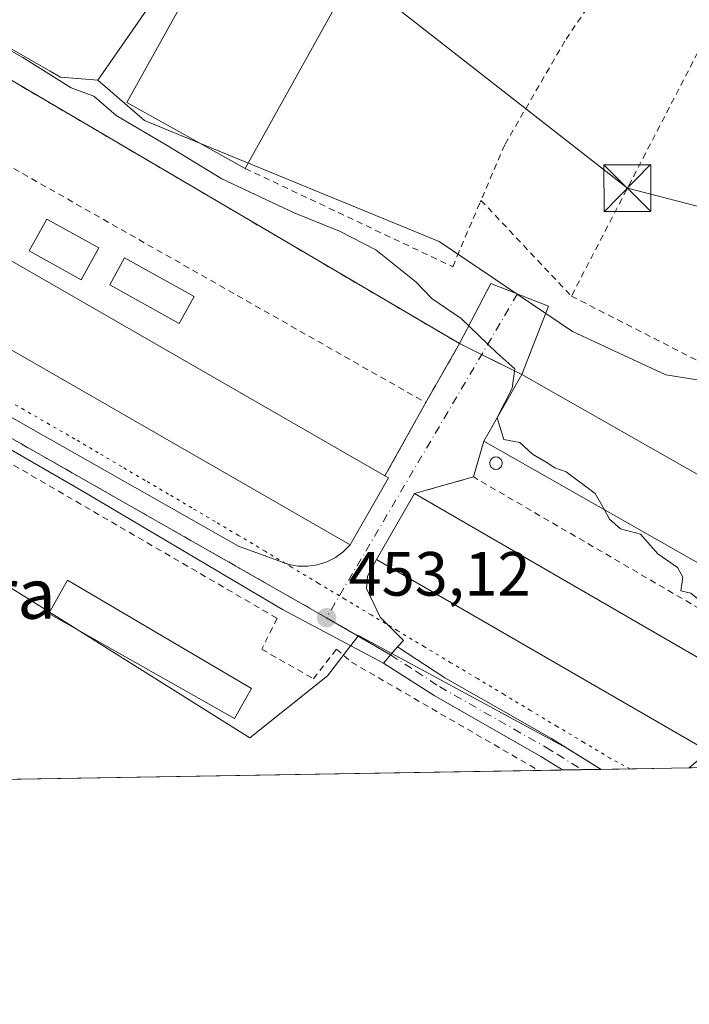
# Model space of a CAD drawing. Units: metres. Extents: x 614041 to 617484, y 4743249 to 4745627.
# Drawn here: x 616224 to 616331, y 4743257 to 4743414 of the extents above; entities that cross this region are included whole.
import ezdxf
from ezdxf.enums import TextEntityAlignment as Align

# ---------------------------------------------------------------- set-up
doc = ezdxf.new("R2010")
doc.units = ezdxf.units.M
doc.header["$MEASUREMENT"] = 0
for name, pattern in [('DGN Style 2', [1.6480167562047852, 0.988810053722871, -0.6592067024819142]), ('DGN Style 4', [2.6384748266838614, 1.318413404963828, -0.6592067024819142, 0.001648016756204785, -0.6592067024819142]), ('DGN Style 5', [1.1536117293433497, 0.4944050268614355, -0.6592067024819142])]:
    doc.linetypes.add(name, pattern=pattern)
for name, color, linetype, lineweight in [('Agrupación de edificios CxS', 7, 'Continuous', 0), ('Alambrada', 7, 'DGN Style 2', 0), ('Camino Cxs', 7, 'Continuous', 0), ('Camino eje', 30, 'DGN Style 4', 13), ('Comarca CxS', 21, 'Continuous', 0), ('Comunidad Autónoma CxS', 142, 'Continuous', 0), ('Cultivos herbáceos CxS', 92, 'Continuous', 0), ('Curva de nivel normal', 30, 'Continuous', 0), ('Edificación Cxs', 1, 'Continuous', 13), ('Edificación industrial Cxs', 135, 'Continuous', 13), ('Edificación ligera Cxs', 1, 'Continuous', 0), ('Huerta CxS', 92, 'Continuous', 0), ('Instalación deportiva CxS', 7, 'Continuous', 0), ('Municipio CxS', 4, 'Continuous', 0), ('Núcleo urbano CxS', 7, 'Continuous', 0), ('Pastizal CxS', 92, 'Continuous', 0), ('Provincia CxS', 1, 'Continuous', 0), ('Punto de cota en terreno', 7, 'Continuous', 0), ('Rótulo de punto de cota en terreno', 7, 'Continuous', 0), ('Silo Cxs', 1, 'Continuous', 0), ('Tendido', 6, 'Continuous', 0), ('Texto cartográfico', 7, 'Continuous', 0), ('Torre de tendido puntual', 7, 'Continuous', 0), ('Vía pecuaria eje', 92, 'DGN Style 5', 0), ('Vía urbana Cxs', 4, 'Continuous', 0), ('Vía urbana eje', 4, 'DGN Style 4', 0)]:
    doc.layers.add(name, color=color, linetype=linetype, lineweight=lineweight)
doc.styles.add('Style-Arial', font='txt')

# ---------------------------------------------------------------- blocks, each defined once
blk = doc.blocks.new('*U10')
at = {"layer": 'Huerta CxS', "color": 92, "linetype": 'Continuous', "lineweight": 0}
blk.add_polyline3d([(616381.2012999998, 4743295.4528, 457.1114999999991), (616331.1919, 4743294.611600001, 454.5037000000011), (616335.6201, 4743298.420100001, 454.6916000000056)], dxfattribs=at)
blk.add_polyline3d([(616227.5166999997, 4743320.281500001, 451.0981999999931), (616254.6637000004, 4743303.263699999, 451.4661999999954), (616260.8126999997, 4743299.4089, 451.5296999999992), (616273.2402999997, 4743309.3499, 452.4242999999988), (616276.7599, 4743313.9257, 452.7407999999996), (616278.1410999997, 4743315.721000001, 452.8840000000055), (616278.2087000003, 4743315.808900001, 452.8935000000056), (616283.5285, 4743312.936600001, 453.0623999999953), (616311.591, 4743297.7851, 453.5337), (616317.0733000003, 4743294.374100001, 453.6453000000038), (616200.8778999997, 4743292.419700001, 449.7437000000064), (616186.3071, 4743301.2663, 449.1459000000032), (616173.9203000005, 4743305.915899999, 448.9749000000011), (616166.0009000005, 4743303.1209, 448.4992999999959), (616163.8586999997, 4743302.364900001, 448.9777000000031), (616161.9155000001, 4743303.880700001, 449.0611999999965), (616166.3879000006, 4743310.3443, 448.6722000000009), (616177.8198999995, 4743328.2357, 449.9614000000002), (616185.7703, 4743346.6229, 450.6199000000051), (616219.9123000001, 4743325.0799, 450.9109000000026)], close=True, dxfattribs=at)
blk = doc.blocks.new('5PATER')
at = {"layer": 'Pastizal CxS', "linetype": 'Continuous', "lineweight": 0}
h = blk.add_hatch(color=51, dxfattribs=at)
edge = h.paths.add_edge_path()
edge.add_ellipse((0, 0), major_axis=(-0.1095731443231308, -0.1110710700762829), ratio=0.9994222409660322, start_angle=0, end_angle=360)
blk = doc.blocks.new('*U27')
at = {"layer": 'Vía urbana Cxs', "color": 4, "linetype": 'Continuous', "lineweight": 0}
blk.add_polyline3d([(616189.5623000005, 4743369.4976, 453.0722999999998), (616258.9890999999, 4743330.127499999, 453.3611999999994), (616267.0323999999, 4743327.164100001, 453.4425999999949), (616268.5640000004, 4743326.9144, 453.4095999999991), (616270.1158999996, 4743326.9089, 453.3441000000021), (616271.6492999997, 4743327.147800001, 453.2969000000012), (616273.1259000005, 4743327.625, 453.3421999999992), (616274.5091000004, 4743328.328700001, 453.5581999999995), (616275.7642000001, 4743329.2413, 453.7859000000026), (616276.8601000002, 4743330.340100001, 454.0127000000066), (616283.0301000001, 4743341.0601, 455.5970999999991), (616282.4401000004, 4743341.4001, 455.8478000000032), (616288.9801000003, 4743353.130100001, 455.0405000000028), (616291.9665999999, 4743358.3662, 454.5917999999947), (616294.3701, 4743362.5801, 455.0898000000016), (616299.4175000006, 4743372.2281, 458.1138999999966), (616308.625, 4743368.5768, 457.4449000000022), (616304.3501000004, 4743357.630100001, 456.0862000000052), (616298.2901, 4743346.970100001, 456.6024999999936), (616296.6201, 4743341.220100001, 455.1386000000057), (616287.2001, 4743338.5701, 455.2268999999943), (616281.1001000004, 4743328.0101, 455.215200000006), (616279.6293000003, 4743325.317399999, 454.0166000000027), (616279.4704999998, 4743323.333000001, 453.5835999999982), (616281.6930000001, 4743318.7292, 453.3228999999993), (616285.4237000003, 4743314.998600001, 453.3467999999993), (616284.4600999998, 4743314.020099999, 453.3120999999956), (616282.1901000004, 4743311.380100001, 453.2988000000041), (616266.0560999997, 4743319.999199999, 454.7311999999947), (616233.8298000004, 4743339.0493, 453.5289000000049), (616190.0147000002, 4743364.369899999, 452.3757000000041)], dxfattribs=at)
blk = doc.blocks.new('5TTEND')
at = {"layer": 'Instalación deportiva CxS', "color": 7, "linetype": 'Continuous', "lineweight": 0}
for p, q in [((-0.375, 0.3754), (0.375, -0.3746)), ((0.3720000000000001, 0.3784000000000001), (-0.3720000000000001, -0.3776))]:
    blk.add_line(p, q, dxfattribs=at)
at = {"layer": 'Instalación deportiva CxS', "color": 7, "linetype": 'Continuous', "lineweight": 0, "flags": 128}
blk.add_lwpolyline([(-0.375, -0.3746), (0.375, -0.3746), (0.375, 0.3754), (-0.375, 0.3754), (-0.3720000000000001, -0.3776)], dxfattribs=at)

msp = doc.modelspace()

# ---------------------------------------------------------------- linework, layer by layer
at = {"layer": 'Agrupación de edificios CxS', "color": 7, "linetype": 'Continuous', "lineweight": 0, "extrusion": (0.003646283526606526, -0.002143072540734398, 0.9999910558882659), "elevation": -7463.100357297418, "flags": 128}
msp.add_lwpolyline([(616209.9728583368, 4743403.698804245), (616288.6137422972, 4743357.478698106)], dxfattribs=at)
at = {"layer": 'Agrupación de edificios CxS', "color": 7, "linetype": 'Continuous', "lineweight": 0, "extrusion": (0.4949335452894595, 0.8689308269144959, 6.152151676140485e-05), "elevation": 4426630.062595467, "flags": 128}
msp.add_lwpolyline([(1812128.852163202, 180.6168047493046), (1812220.644863902, 180.3713047488355), (1812228.986741145, 179.9015047479548)], dxfattribs=at)
at = {"layer": 'Agrupación de edificios CxS', "color": 7, "linetype": 'Continuous', "lineweight": 0, "extrusion": (0.06064485291663607, -0.03008050126446976, 0.9977060515294061), "elevation": -104853.5968130219, "flags": 128}
msp.add_lwpolyline([(4523203.250713251, 1552077.83309635), (4523203.250713252, 1552073.850536911)], dxfattribs=at)
at = {"layer": 'Agrupación de edificios CxS', "color": 7, "linetype": 'Continuous', "lineweight": 0, "extrusion": (-0.1558410423122048, 0.07729428306730812, 0.9847533515231907), "elevation": 271038.0474633287, "flags": 128}
msp.add_lwpolyline([(-4523239.74111318, -1531710.084444725), (-4523239.74111318, -1531702.806759961)], dxfattribs=at)
at = {"layer": 'Agrupación de edificios CxS', "color": 7, "linetype": 'Continuous', "lineweight": 0, "extrusion": (-0.0107021028013353, 0.006086426835571845, 0.999924207329738), "elevation": 22730.39829088382, "flags": 128}
msp.add_lwpolyline([(616273.9347428477, 4743307.140945523), (616326.5497051608, 4743277.220391321)], dxfattribs=at)
at = {"layer": 'Agrupación de edificios CxS', "color": 7, "linetype": 'Continuous', "lineweight": 0, "extrusion": (-0.02543371342793171, 0.0148208169041233, 0.9995666409037269), "elevation": 55078.49812493358, "flags": 128}
msp.add_lwpolyline([(-4408546.07114726, -1854860.806320137), (-4408546.07114726, -1854872.668987023)], dxfattribs=at)
at = {"layer": 'Agrupación de edificios CxS', "color": 7, "linetype": 'Continuous', "lineweight": 0, "extrusion": (-0.004905944828862654, -0.005705592224834325, 0.9999716885605813), "elevation": -29633.57388708427, "flags": 128}
msp.add_lwpolyline([(616279.2673162906, 4743222.148550982), (616278.1322656812, 4743220.828529496)], dxfattribs=at)
at = {"layer": 'Agrupación de edificios CxS', "color": 7, "linetype": 'Continuous', "lineweight": 0, "extrusion": (-0.08554054951601393, -0.001438944412032868, 0.9963336508557149), "elevation": -59093.07916923622, "flags": 128}
msp.add_lwpolyline([(-4732257.321643957, 693510.4674569858), (-4732257.321643957, 693496.2948979913)], dxfattribs=at)
at = {"layer": 'Agrupación de edificios CxS', "color": 7, "linetype": 'Continuous', "lineweight": 0}
msp.add_polyline3d([(616353.1001000004, 4743316.1801, 457.1851000000024), (616344.3000999996, 4743307.460100001, 456.4046999999992), (616335.6201, 4743298.420100001, 456.6201000000001), (616331.1919, 4743294.611600001, 455.2360000000045), (616317.0733000003, 4743294.374100001, 454.0234999999957), (616309.1401000004, 4743299.3101, 453.9109000000026), (616292.0401, 4743309.0601, 453.3977000000014), (616284.4600999998, 4743314.020099999, 453.3120999999956), (616283.3251, 4743312.700099999, 453.2989999999991), (616273.0800999999, 4743318.670100001, 452.9498000000021), (616193.3185999999, 4743364.101399999, 452.7042999999976), (616186.0701000001, 4743368.2301, 452.234500000006), (616178.8201000001, 4743372.350099999, 451.9557000000059), (616147.7358999997, 4743390.0559, 451.854800000001), (616152.8901000004, 4743397.550100001, 452.9924000000028), (616158.9200999998, 4743408.170100001, 458.5828000000038), (616173.0870000003, 4743432.8685, 454.6073000000034), (616198.3701, 4743419.390100001, 456.6665000000066), (616215.7301000003, 4743408.800100001, 455.4756000000052), (616294.3701, 4743362.5801, 455.0898000000016), (616304.3501000004, 4743357.630100001, 456.0862000000052), (616356.9600999998, 4743327.710100001, 456.8313999999955), (616362.1401000004, 4743325.860099999, 457.7336000000069), (616360.0800999999, 4743323.3101, 457.3754000000045)], close=True, dxfattribs=at)
for points in [[(616353.1001000004, 4743316.1801, 457.1851000000024), (616344.3000999996, 4743307.460100001, 456.4046999999992), (616335.6201, 4743298.420100001, 456.6201000000001), (616331.1919, 4743294.6117, 455.2360000000045)], [(616317.0733000003, 4743294.374199999, 454.0234999999957), (616309.1401000004, 4743299.3101, 453.9109000000026), (616292.0401, 4743309.0601, 453.3977000000014), (616284.4600999998, 4743314.020099999, 453.3120999999956)]]:
    msp.add_polyline3d(points, dxfattribs=at)
at = {"layer": 'Alambrada', "color": 7, "linetype": 'DGN Style 2', "lineweight": 0, "extrusion": (0.001377783098830429, -0.00600267893241392, 0.9999810345998403), "elevation": -27168.68149229884, "flags": 128}
msp.add_lwpolyline([(616214.5176438288, 4743331.172218296), (616293.1581007433, 4743284.951385569), (616287.7681737856, 4743275.501215314)], dxfattribs=at)
at = {"layer": 'Alambrada', "color": 7, "linetype": 'DGN Style 2', "lineweight": 0, "extrusion": (0.2829156352623246, 0.4151843271468366, 0.8646275023475392), "elevation": 2144117.106581554, "flags": 128}
msp.add_lwpolyline([(2161855.063230955, -3689000.831043848), (2161854.819479506, -3688999.287693468), (2161755.865675034, -3689008.625819132)], dxfattribs=at)
at = {"layer": 'Alambrada', "color": 7, "linetype": 'DGN Style 2', "lineweight": 0, "extrusion": (0.04165501227107541, -0.04412729043122034, 0.9981571229981256), "elevation": -183182.4072825779, "flags": 128}
msp.add_lwpolyline([(3704224.108709969, 3020711.416088869), (3704224.108709969, 3020690.268288537)], dxfattribs=at)
at = {"layer": 'Alambrada', "color": 7, "linetype": 'DGN Style 2', "lineweight": 0, "extrusion": (-0.03754825389749269, 0.01920175217702395, 0.9991103149015037), "elevation": 68397.17359459473, "flags": 128}
msp.add_lwpolyline([(-4503797.473602928, -1609512.93322894), (-4503797.473602928, -1609482.333225832)], dxfattribs=at)
at = {"layer": 'Alambrada', "color": 7, "linetype": 'DGN Style 2', "lineweight": 0, "extrusion": (0.02921987864414423, 0.05240813096607106, 0.998198169954576), "elevation": 267052.3818632046, "flags": 128}
msp.add_lwpolyline([(1771592.41364536, -4435014.60833439), (1771592.41364536, -4435001.154107049)], dxfattribs=at)
at = {"layer": 'Alambrada', "color": 7, "linetype": 'DGN Style 2', "lineweight": 0}
for points in [[(616370.9401000004, 4743434.790100001, 463.4431000000041), (616361.2600999996, 4743431.540100001, 461.1906000000017), (616337.8701, 4743419.460100001, 459.8076000000001), (616312.3101000005, 4743370.1801, 458.0135000000009)], [(616323.9801000003, 4743429.940099999, 464.0947000000015), (616311.2600999996, 4743411.050100001, 460.874100000001), (616301.6201, 4743394.4101, 459.3341999999975), (616297.8201000001, 4743385.530099999, 459.2967999999965)], [(616260.0500999996, 4743390.6501, 460.4588999999978), (616293.2901, 4743374.9001, 461.170299999998), (616294.0100999996, 4743376.5801, 459.8934000000008), (616297.6901000004, 4743385.2301, 459.2497000000003), (616297.8201000001, 4743385.530099999, 459.2967999999965)], [(616195.9282000001, 4743292.3364, 456.9382000000041), (616195.9280000003, 4743292.3365, 456.9382999999943), (616191.5301000001, 4743294.5801, 456.0718999999954), (616179.1401000004, 4743299.940099999, 454.2400999999954), (616169.0500999996, 4743305.220100001, 460.1233999999968), (616173.7301000003, 4743317.770099999, 449.9671999999992), (616184.3701, 4743344.020099999, 451.9679000000033), (616189.1801000005, 4743360.9001, 451.8815999999933), (616210.1300999997, 4743350.5801, 452.2167000000045), (616265.1700999998, 4743318.5701, 456.0231000000058), (616262.7001, 4743313.610099999, 456.4118000000017), (616270.9801000003, 4743308.9001, 453.2311000000045), (616274.6601, 4743313.610099999, 453.3338999999978), (616277.1001000004, 4743311.540100001, 453.2813000000024), (616307.0409000004, 4743294.205399999, 454.337400000004)], [(616350.1401000004, 4743317.4901, 457.2436000000016), (616347.1401000004, 4743311.780099999, 456.7829999999958), (616296.6201, 4743341.220100001, 455.1386000000057), (616287.2001, 4743338.5701, 455.2268999999943)]]:
    msp.add_polyline3d(points, dxfattribs=at)
at = {"layer": 'Camino Cxs', "color": 7, "linetype": 'Continuous', "lineweight": 0, "extrusion": (-0.002490474714822217, -0.002896411121018329, 0.9999927041425417), "elevation": -14820.11955061718, "flags": 128}
msp.add_lwpolyline([(616281.4077807948, 4743288.351173756), (616283.6778068779, 4743290.991184828)], dxfattribs=at)
at = {"layer": 'Camino Cxs', "color": 7, "linetype": 'Continuous', "lineweight": 0, "extrusion": (0.1069860135377156, 0.001798302023165899, 0.9942588993904662), "elevation": 74918.59952242194, "flags": 128}
msp.add_lwpolyline([(4732266.382804374, -691903.566960259), (4732266.382804373, -691897.3371192806)], dxfattribs=at)
at = {"layer": 'Camino Cxs', "color": 7, "linetype": 'Continuous', "lineweight": 0, "extrusion": (-0.3792628958517644, -0.006379300563194525, 0.925266967071914), "elevation": -263589.239797919, "flags": 128}
msp.add_lwpolyline([(-4732258.379979612, 644178.0296574696), (-4732258.379979611, 644173.4669774789)], dxfattribs=at)
at = {"layer": 'Camino Cxs', "color": 7, "linetype": 'Continuous', "lineweight": 0}
for points in [[(616331.1919, 4743294.611600001, 455.2360000000045), (616335.6201, 4743298.420100001, 456.6201000000001), (616344.3000999996, 4743307.460100001, 456.4046999999992), (616353.1001000004, 4743316.1801, 457.1851000000024), (616360.0800999999, 4743323.3101, 457.3754000000045), (616362.1401000004, 4743325.860099999, 457.7336000000069), (616368.8201000001, 4743336.860099999, 461.4259000000021), (616372.0500999996, 4743342.840100001, 459.3690000000061), (616376.1001000004, 4743351.9801, 459.7838000000047), (616381.6957, 4743368.181700001, 461.0436999999947), (616388.2100999998, 4743386.890100001, 461.9146999999939)], [(616284.4600999998, 4743314.020099999, 453.3120999999956), (616292.0401, 4743309.0601, 453.3977000000014), (616309.1401000004, 4743299.3101, 453.9109000000026), (616317.0733000003, 4743294.374100001, 454.0234999999957)], [(616310.8800999997, 4743294.27, 454.6901000000071), (616307.4200999998, 4743296.420100001, 454.0791999999929), (616290.3000999996, 4743306.1801, 453.2467999999935), (616282.1901000004, 4743311.380100001, 453.2988000000041)], [(616335.4129999997, 4743294.682600001, 456.9667000000045), (616331.1919, 4743294.611600001, 455.2360000000045), (616335.6201, 4743298.420100001, 456.6201000000001)]]:
    msp.add_polyline3d(points, dxfattribs=at)
msp.add_polyline3d([(616282.1901000004, 4743311.380100001, 453.2988000000041), (616284.4600999998, 4743314.020099999, 453.3120999999956), (616292.0401, 4743309.0601, 453.3977000000014), (616309.1401000004, 4743299.3101, 453.9109000000026), (616317.0733000003, 4743294.374100001, 454.0234999999957), (616310.8800999997, 4743294.270099999, 454.6901000000071), (616307.4200999998, 4743296.420100001, 454.0791999999929), (616290.3000999996, 4743306.1801, 453.2467999999935)], close=True, dxfattribs=at)
at = {"layer": 'Camino eje', "color": 30, "linetype": 'DGN Style 4', "lineweight": 13}
msp.add_polyline3d([(616283.3251, 4743312.700099999, 453.2989999999991), (616287.3800999997, 4743310.100099999, 453.3515999999945), (616291.1700999998, 4743307.620100001, 453.368100000007), (616308.2801000001, 4743297.8651, 453.9251999999979), (616310.0100999996, 4743296.790100001, 454.1382000000012), (616313.9764, 4743294.322100001, 454.5466000000015)], dxfattribs=at)
at = {"layer": 'Comarca CxS', "color": 21, "linetype": 'Continuous', "lineweight": 0, "flags": 128}
msp.add_lwpolyline([(614132.6936111322, 4743257.631789857), (614079.0800008659, 4743256.729982535), (614074.533831086, 4743531.186001124), (614056.6483293541, 4744610.948489646), (614040.760000866, 4745570.139982514), (614586.56723045, 4745579.323776286), (616343.0574633285, 4745608.878613941), (617445.0000008936, 4745627.419982514), (617456.2247670463, 4744969.182054388), (617484.4500008923, 4743314.009982537), (616572.1751956132, 4743298.665071161)], close=True, dxfattribs=at)
at = {"layer": 'Comunidad Autónoma CxS', "color": 142, "linetype": 'Continuous', "lineweight": 0, "flags": 128}
msp.add_lwpolyline([(614132.6936111322, 4743257.631789857), (614079.0800008659, 4743256.729982535), (614074.533831086, 4743531.186001124), (614056.6483293541, 4744610.948489646), (614040.760000866, 4745570.139982514), (614586.56723045, 4745579.323776286), (616343.0574633285, 4745608.878613941), (617445.0000008936, 4745627.419982514), (617456.2247670463, 4744969.182054388), (617484.4500008923, 4743314.009982537), (616572.1751956132, 4743298.665071161)], close=True, dxfattribs=at)
at = {"layer": 'Cultivos herbáceos CxS', "color": 92, "linetype": 'Continuous', "lineweight": 0}
for points in [[(616429.2895000001, 4743388.3707, 462.2569999999978), (616434.7531000003, 4743406.757900001, 463.4674999999989), (616440.2209000001, 4743440.053900001, 465.7112999999954), (616447.5812999997, 4743458.460100001, 466.8969999999972), (616449.6473000003, 4743463.627499999, 466.8993999999948), (616450.1579, 4743464.904300001, 467.0071999999927), (616385.5519000003, 4743500.186899999, 468.6343999999954), (616360.7055000003, 4743491.740900001, 466.4084000000003), (616366.1513, 4743486.124299999, 465.3264999999956), (616376.6058999998, 4743475.340500001, 465.1407000000036), (616360.2105, 4743462.417500001, 462.5311999999976), (616325.9183, 4743431.1075, 460.2361999999994), (616318.4341000002, 4743440.193700001, 459.2309999999998), (616312.0003000004, 4743448.003699999, 459.3554000000004), (616292.6179000001, 4743470.867500001, 460.2311000000045), (616291.0960999997, 4743470.2861, 460.053899999999), (616275.7215, 4743464.4077, 458.696100000001), (616268.7666999997, 4743451.4849, 457.7160000000004), (616246.8114999998, 4743419.735500001, 456.2425999999978), (616239.4864999996, 4743409.143300001, 455.6594000000041), (616236.4617, 4743404.7697, 455.3022000000056)], [(616360.2105, 4743462.417500001, 462.5311999999976), (616325.9183, 4743431.1075, 460.2361999999994), (616318.4341000002, 4743440.193700001, 459.2309999999998), (616312.0003000004, 4743448.003699999, 459.3554000000004), (616292.6179000001, 4743470.867500001, 460.2311000000045), (616291.0960999997, 4743470.2861, 460.053899999999), (616275.7215, 4743464.4077, 458.696100000001), (616268.7666999997, 4743451.4849, 457.7160000000004), (616246.8114999998, 4743419.735500001, 456.2425999999978), (616239.4864999996, 4743409.143300001, 455.6594000000041), (616236.4617, 4743404.7697, 455.3022000000056), (616230.4984999998, 4743405.265500001, 455.1665000000066), (616228.8229, 4743406.2271, 455.203999999998), (616183.1551000001, 4743432.435500001, 454.5617999999959)], [(616144.5455, 4743454.5931, 455.1943000000028), (616183.1551000001, 4743432.435500001, 454.5617999999959), (616228.8229, 4743406.2271, 455.203999999998), (616230.4984999998, 4743405.265500001, 455.1665000000066), (616236.4617, 4743404.7697, 455.3022000000056)]]:
    msp.add_polyline3d(points, dxfattribs=at)
at = {"layer": 'Curva de nivel normal', "color": 30, "linetype": 'Continuous', "lineweight": 0, "elevation": 455, "flags": 128}
for points in [[(616217.9800000006, 4743412.02), (616224.4600000001, 4743408.439999999), (616232.1699999999, 4743403.58), (616235.7999999998, 4743402.220000001), (616239.3899999997, 4743399.140000001), (616247.5800000001, 4743394.33), (616256.3200000003, 4743388.980000001), (616267.8899999997, 4743383.52), (616275.1600000003, 4743380.58), (616280.9800000006, 4743377.59), (616287.3799999999, 4743372.480000001), (616289.9699999997, 4743369.800000001), (616294.6600000003, 4743366.600000001), (616300.3700000001, 4743361.109999999), (616303.25, 4743358.529999999), (616302.8399999999, 4743355.42), (616300.4000000004, 4743350.720000001), (616300.4075999996, 4743350.6951)], [(616300.4075999996, 4743350.6951), (616301.4699999997, 4743347.220000001), (616304.0700000003, 4743346.74), (616306.0800000001, 4743344.869999999), (616308.2599999999, 4743343.600000001), (616309.6500000004, 4743342.689999999), (616311.4500000002, 4743342.050000001), (616316.1399999997, 4743338.550000001), (616317.5289000003, 4743336.031500001)], [(616317.5289000003, 4743336.031500001), (616318.3899999997, 4743334.470000001), (616320.1799999997, 4743332.92), (616323.3499999996, 4743332.039999999), (616326.1399999997, 4743328.91), (616329.2999999998, 4743326.699999999), (616330.1299999999, 4743325.140000001), (616329.8399999999, 4743322.99), (616331.4400000004, 4743322.619999999), (616334.2199999997, 4743320.33), (616339.1200000001, 4743314.02), (616340.9000000004, 4743310.16), (616340.1699999999, 4743306.52), (616338.2199999997, 4743302.880000001), (616336.1399999997, 4743300.550000001), (616336.4000000004, 4743298.220000001), (616336.3300000001, 4743294.880000001), (616336.2962999997, 4743294.6976)]]:
    msp.add_lwpolyline(points, dxfattribs=at)
at = {"layer": 'Edificación Cxs', "color": 1, "linetype": 'Continuous', "lineweight": 13}
msp.add_polyline3d([(616261.0701000001, 4743307.3301, 453.734500000006), (616258.3501000004, 4743302.5101, 453.0503999999929), (616228.6201, 4743319.360099999, 452.8493000000017), (616231.6201, 4743324.6601, 452.5108999999939), (616261.0701000001, 4743307.3301, 453.734500000006)], dxfattribs=at)
msp.add_3dface([(616261.0701000001, 4743307.3301, 453.734500000006), (616258.3501000004, 4743302.5101, 453.734500000006), (616228.6201, 4743319.360099999, 453.734500000006), (616231.6201, 4743324.6601, 453.734500000006)], dxfattribs=at)
at = {"layer": 'Edificación industrial Cxs', "color": 135, "linetype": 'Continuous', "lineweight": 13, "extrusion": (0.0667077866035381, -0.01939872495078642, 0.9975839617178799), "elevation": -50447.04022739515, "flags": 128}
msp.add_lwpolyline([(4726793.736813582, 731031.8642712734), (4726798.562056533, 731053.0327736957), (4726828.108692618, 731046.278890018)], dxfattribs=at)
at = {"layer": 'Edificación industrial Cxs', "color": 135, "linetype": 'Continuous', "lineweight": 13, "extrusion": (0.01447550179913105, 0.0260224906747879, 0.9995565465879077), "elevation": 132815.7671309882, "flags": 128}
msp.add_lwpolyline([(1767308.267572354, -4442834.944635818), (1767308.267572353, -4442804.629983134)], dxfattribs=at)
at = {"layer": 'Edificación industrial Cxs', "color": 135, "linetype": 'Continuous', "lineweight": 13, "flags": 128}
for points, elevation in [([(616283.0301000001, 4743341.0601), (616276.8601000002, 4743330.340100001), (616189.6601, 4743380.5001), (616195.8201000001, 4743391.220100001), (616282.4401000004, 4743341.4001)], 455.8478000000031), ([(616356.9600999998, 4743327.710100001), (616350.8901000004, 4743317.0601), (616350.1401000004, 4743317.4901), (616298.2901, 4743346.970100001), (616304.3501000004, 4743357.630100001)], 457.2436000000015)]:
    msp.add_lwpolyline(points, close=True, dxfattribs=dict(at, elevation=elevation))
at = {"layer": 'Edificación industrial Cxs', "color": 135, "linetype": 'Continuous', "lineweight": 13, "extrusion": (0.2993420903601207, -0.1725022216192258, 0.9384227706504489), "elevation": -633329.8775884581, "flags": 128}
msp.add_lwpolyline([(4417482.097120488, 1721579.820818432), (4417482.097120487, 1721579.095180443)], dxfattribs=at)
at = {"layer": 'Edificación industrial Cxs', "color": 135, "linetype": 'Continuous', "lineweight": 13, "extrusion": (-0.009476640057603718, 0.005486667252654217, 0.9999400430904232), "elevation": 20639.98803936516, "flags": 128}
msp.add_lwpolyline([(616263.8393700053, 4743296.720848868), (616315.9532789595, 4743266.550394746)], dxfattribs=at)
at = {"layer": 'Edificación industrial Cxs', "color": 135, "linetype": 'Continuous', "lineweight": 13}
for points in [[(616283.0301000001, 4743341.0601, 455.5970999999991), (616276.8601000002, 4743330.340100001, 454.0127000000066), (616189.6601, 4743380.5001, 453.8902999999991), (616195.8201000001, 4743391.220100001, 455.6714999999967), (616282.4401000004, 4743341.4001, 455.8478000000032)], [(616236.6001000004, 4743377.9001, 455.6209999999992), (616233.7801000001, 4743372.8201, 454.965400000001), (616225.4501, 4743377.460100001, 455.5353000000032), (616228.2801000001, 4743382.540100001, 454.6588000000047), (616236.6001000004, 4743377.9001, 455.6209999999992)], [(616350.1401000004, 4743317.4901, 457.2436000000016), (616298.2901, 4743346.970100001, 456.6024999999936), (616304.3501000004, 4743357.630100001, 456.0862000000052), (616356.9600999998, 4743327.710100001, 456.8313999999955)], [(616339.3101000005, 4743308.4001, 455.8862999999984), (616333.2100999998, 4743297.850099999, 455.8417000000045), (616281.1001000004, 4743328.0101, 455.215200000006), (616287.2001, 4743338.5701, 455.2268999999943)]]:
    msp.add_polyline3d(points, dxfattribs=at)
for points in [[(616274.7801000001, 4743417.130100001, 461.9294999999984), (616260.0500999996, 4743390.6501, 461.9294999999984), (616241.1201, 4743401.1801, 461.9294999999984), (616255.8400999998, 4743427.670100001, 461.9294999999984)], [(616236.6001000004, 4743377.9001, 455.6209999999992), (616233.7801000001, 4743372.8201, 455.6209999999992), (616225.4501, 4743377.460100001, 455.6209999999992), (616228.2801000001, 4743382.540100001, 455.6209999999992)], [(616339.3101000005, 4743308.4001, 455.8862999999984), (616333.2100999998, 4743297.850099999, 455.8862999999984), (616281.1001000004, 4743328.0101, 455.8862999999984), (616287.2001, 4743338.5701, 455.8862999999984)]]:
    msp.add_3dface(points, dxfattribs=at)
at = {"layer": 'Edificación ligera Cxs', "color": 1, "linetype": 'Continuous', "lineweight": 0}
msp.add_polyline3d([(616251.8901000004, 4743370.100099999, 454.0920000000042), (616249.5000999998, 4743365.800100001, 454.7899999999936), (616238.3501000004, 4743372.0001, 455.2045999999973), (616240.7401000002, 4743376.300100001, 454.7366000000038), (616251.8901000004, 4743370.100099999, 454.0920000000042)], dxfattribs=at)
msp.add_3dface([(616251.8901000004, 4743370.100099999, 455.2045999999973), (616249.5000999998, 4743365.800100001, 455.2045999999973), (616238.3501000004, 4743372.0001, 455.2045999999973), (616240.7401000002, 4743376.300100001, 455.2045999999973)], dxfattribs=at)
at = {"layer": 'Huerta CxS', "color": 92, "linetype": 'Continuous', "lineweight": 0, "extrusion": (-0.07129522963391266, -0.001199612386173613, 0.9974545358870102), "elevation": -49177.98226934006, "flags": 128}
msp.add_lwpolyline([(-4732254.397351776, 694283.5753788541), (-4732254.397351776, 694279.7257362863)], dxfattribs=at)
at = {"layer": 'Huerta CxS', "color": 92, "linetype": 'Continuous', "lineweight": 0, "extrusion": (-0.0607816155376841, -0.001020780964510193, 0.9981505664071186), "elevation": -41849.76193607209, "flags": 128}
msp.add_lwpolyline([(-4732276.484063925, 694616.4582613981), (-4732276.484063925, 694613.355786958)], dxfattribs=at)
at = {"layer": 'Huerta CxS', "color": 92, "linetype": 'Continuous', "lineweight": 0, "extrusion": (-0.04669220834434344, -0.0007855158445194316, 0.9989090151984746), "elevation": -32049.98769890262, "flags": 128}
msp.add_lwpolyline([(-4732256.282420141, 695278.1715166027), (-4732256.282420142, 695275.0707955476)], dxfattribs=at)
at = {"layer": 'Huerta CxS', "color": 92, "linetype": 'Continuous', "lineweight": 0, "extrusion": (-0.02938173120728877, -0.0004942089641672397, 0.9995681415635267), "elevation": -19999.50457795957, "flags": 128}
msp.add_lwpolyline([(-4732258.365741842, 695704.8745313875), (-4732258.365741841, 695615.5085042546)], dxfattribs=at)
at = {"layer": 'Huerta CxS', "color": 92, "linetype": 'Continuous', "lineweight": 0}
msp.add_polyline3d([(616185.7703, 4743346.6229, 450.6199000000051), (616219.9123000001, 4743325.0799, 450.9109000000026), (616227.5166999997, 4743320.281500001, 451.0981999999931), (616254.6637000004, 4743303.263699999, 451.4661999999954), (616260.8126999997, 4743299.4089, 451.5296999999992), (616273.2402999997, 4743309.3499, 452.4242999999988), (616276.7599, 4743313.9257, 452.7407999999996), (616278.1410999997, 4743315.721000001, 452.8840000000055), (616278.2087000003, 4743315.808900001, 452.8935000000056), (616283.5285, 4743312.936600001, 453.0623999999953), (616311.591, 4743297.7851, 453.5337), (616317.0730999997, 4743294.374199999, 453.6453000000038)], dxfattribs=at)
at = {"layer": 'Municipio CxS', "color": 4, "linetype": 'Continuous', "lineweight": 0, "flags": 128}
msp.add_lwpolyline([(616572.1751956132, 4743298.665071161), (614132.6936111322, 4743257.631789857)], dxfattribs=at)
at = {"layer": 'Núcleo urbano CxS', "color": 7, "linetype": 'Continuous', "lineweight": 0, "extrusion": (-0.06067003006712391, -0.001020577974269508, 0.9981573552663191), "elevation": -41780.06773879877, "flags": 128}
msp.add_lwpolyline([(-4732257.321543972, 694768.4403808987), (-4732257.321543972, 694754.2937161764)], dxfattribs=at)
at = {"layer": 'Núcleo urbano CxS', "color": 7, "linetype": 'Continuous', "lineweight": 0}
for points in [[(616429.2895000001, 4743388.3707, 462.2569999999978), (616434.7531000003, 4743406.757900001, 463.4674999999989), (616440.2209000001, 4743440.053900001, 465.7112999999954), (616447.5812999997, 4743458.460100001, 466.8969999999972), (616449.6473000003, 4743463.627499999, 466.8993999999948), (616450.1579, 4743464.904300001, 467.0071999999927), (616385.5519000003, 4743500.186899999, 468.6343999999954), (616360.7055000003, 4743491.740900001, 466.4084000000003), (616366.1513, 4743486.124299999, 465.3264999999956), (616376.6058999998, 4743475.340500001, 465.1407000000036), (616360.2105, 4743462.417500001, 462.5311999999976), (616325.9183, 4743431.1075, 460.2361999999994), (616318.4341000002, 4743440.193700001, 459.2309999999998), (616312.0003000004, 4743448.003699999, 459.3554000000004), (616292.6179000001, 4743470.867500001, 460.2311000000045), (616291.0960999997, 4743470.2861, 460.053899999999), (616275.7215, 4743464.4077, 458.696100000001), (616268.7666999997, 4743451.4849, 457.7160000000004), (616246.8114999998, 4743419.735500001, 456.2425999999978), (616239.4864999996, 4743409.143300001, 455.6594000000041), (616236.4617, 4743404.7697, 455.3022000000056)], [(616343.3104999998, 4743355.073899999, 458.3889000000054), (616327.4095000001, 4743357.5557, 456.215200000006), (616312.4999000002, 4743364.514699999, 456.3125), (616291.1315000001, 4743378.924500001, 456.6435999999958), (616243.9165000003, 4743398.306100001, 456.1834999999992), (616236.4617, 4743404.7697, 455.3022000000056), (616239.4864999996, 4743409.143300001, 455.6594000000041), (616246.8114999998, 4743419.735500001, 456.2425999999978), (616268.7666999997, 4743451.4849, 457.7160000000004), (616275.7215, 4743464.4077, 458.696100000001), (616291.0960999997, 4743470.2861, 460.053899999999), (616292.6179000001, 4743470.867500001, 460.2311000000045), (616312.0003000004, 4743448.003699999, 459.3554000000004), (616318.4341000002, 4743440.193700001, 459.2309999999998), (616325.9183, 4743431.1075, 460.2361999999994), (616360.2105, 4743462.417500001, 462.5311999999976)], [(616144.5455, 4743454.5931, 455.1943000000028), (616183.1551000001, 4743432.435500001, 454.5617999999959), (616228.8229, 4743406.2271, 455.203999999998), (616230.4984999998, 4743405.265500001, 455.1665000000066), (616236.4617, 4743404.7697, 455.3022000000056)], [(616183.1551000001, 4743432.435500001, 454.5617999999959), (616228.8229, 4743406.2271, 455.203999999998), (616230.4984999998, 4743405.265500001, 455.1665000000066), (616236.4617, 4743404.7697, 455.3022000000056), (616243.9165000003, 4743398.306100001, 456.1834999999992), (616291.1315000001, 4743378.924500001, 456.6435999999958), (616312.4999000002, 4743364.514699999, 456.3125), (616327.4095000001, 4743357.5557, 456.215200000006), (616343.3104999998, 4743355.073899999, 458.3889000000054)], [(616236.4617, 4743404.7697, 455.3022000000056), (616243.9165000003, 4743398.306100001, 456.1834999999992), (616291.1315000001, 4743378.924500001, 456.6435999999958), (616312.4999000002, 4743364.514699999, 456.3125), (616327.4095000001, 4743357.5557, 456.215200000006), (616343.3104999998, 4743355.073899999, 458.3889000000054)], [(616236.4617, 4743404.7697, 455.3022000000056), (616243.9165000003, 4743398.306100001, 456.1834999999992), (616291.1315000001, 4743378.924500001, 456.6435999999958), (616312.4999000002, 4743364.514699999, 456.3125), (616327.4095000001, 4743357.5557, 456.215200000006), (616343.3104999998, 4743355.073899999, 458.3889000000054)], [(616185.7703, 4743346.6229, 450.6199000000051), (616219.9123000001, 4743325.0799, 450.9109000000026), (616227.5166999997, 4743320.281500001, 451.0981999999931), (616254.6637000004, 4743303.263699999, 451.4661999999954), (616260.8126999997, 4743299.4089, 451.5296999999992), (616273.2402999997, 4743309.3499, 452.4242999999988), (616276.7599, 4743313.9257, 452.7407999999996), (616278.1410999997, 4743315.721000001, 452.8840000000055), (616278.2087000003, 4743315.808900001, 452.8935000000056), (616283.5285, 4743312.936600001, 453.0623999999953), (616311.591, 4743297.7851, 453.5337), (616317.0730999997, 4743294.374199999, 453.6453000000038)], [(616335.6201, 4743298.420100001, 454.6916000000056), (616331.1919, 4743294.611600001, 454.5037000000011), (616317.0733000003, 4743294.374100001, 453.6453000000038), (616311.591, 4743297.7851, 453.5337), (616283.5285, 4743312.936600001, 453.0623999999953), (616278.2087000003, 4743315.808900001, 452.8935000000056), (616278.1410999997, 4743315.721000001, 452.8840000000055), (616276.7599, 4743313.9257, 452.7407999999996), (616273.2402999997, 4743309.3499, 452.4242999999988), (616260.8126999997, 4743299.4089, 451.5296999999992), (616254.6637000004, 4743303.263699999, 451.4661999999954), (616227.5166999997, 4743320.281500001, 451.0981999999931), (616219.9123000001, 4743325.0799, 450.9109000000026)]]:
    msp.add_polyline3d(points, dxfattribs=at)
at = {"layer": 'Provincia CxS', "color": 1, "linetype": 'Continuous', "lineweight": 0, "flags": 128}
msp.add_lwpolyline([(614132.6936111322, 4743257.631789857), (614079.0800008659, 4743256.729982535), (614074.533831086, 4743531.186001124), (614056.6483293541, 4744610.948489646), (614040.760000866, 4745570.139982514), (614586.56723045, 4745579.323776286), (616343.0574633285, 4745608.878613941), (617445.0000008936, 4745627.419982514), (617456.2247670463, 4744969.182054388), (617484.4500008923, 4743314.009982537), (616572.1751956132, 4743298.665071161)], close=True, dxfattribs=at)
at = {"layer": 'Silo Cxs', "color": 1, "linetype": 'Continuous', "lineweight": 0, "elevation": 456.6062999999997, "flags": 128}
msp.add_lwpolyline([(616300.3945000004, 4743342.441400001), (616300.2208000004, 4743342.426200001), (616300.0471999999, 4743342.441400001), (616299.8788000002, 4743342.486500001), (616299.7208000004, 4743342.5601), (616299.5779999997, 4743342.6601), (616299.4548000004, 4743342.783399999), (616299.3547999999, 4743342.926200001), (616299.2812000001, 4743343.084100001), (616299.2359999996, 4743343.252499999), (616299.2208000004, 4743343.426100001), (616299.2359999996, 4743343.5998), (616299.2811000004, 4743343.768100001), (616299.3547999999, 4743343.926100001), (616299.4548000004, 4743344.0689), (616299.5779999997, 4743344.192100001), (616299.7208000004, 4743344.292099999), (616299.8788000002, 4743344.365800001), (616300.0471999999, 4743344.410900001), (616300.2208000004, 4743344.426100001), (616300.3943999996, 4743344.410900001), (616300.5628000004, 4743344.365800001), (616300.7208000004, 4743344.292099999), (616300.8635999998, 4743344.192199999), (616300.9868000001, 4743344.0689), (616301.0867999997, 4743343.926100001), (616301.1605000002, 4743343.768200001), (616301.2056, 4743343.5998), (616301.2208000004, 4743343.426100001), (616301.2056, 4743343.252499999), (616301.1605000002, 4743343.084100001), (616301.0867999997, 4743342.926200001), (616300.9868000001, 4743342.783399999), (616300.8635999998, 4743342.6601), (616300.7208000004, 4743342.5601), (616300.5628000004, 4743342.486500001)], close=True, dxfattribs=at)
at = {"layer": 'Silo Cxs', "color": 1, "linetype": 'Continuous', "lineweight": 0}
msp.add_polyline3d([(616300.3945000004, 4743342.441400001, 455.9367999999959), (616300.2208000004, 4743342.426200001, 455.913400000005), (616300.0471999999, 4743342.441400001, 455.9002999999939), (616299.8788000002, 4743342.486500001, 455.8977000000014), (616299.7208000004, 4743342.5601, 455.9023000000016), (616299.5779999997, 4743342.6601, 455.9140000000043), (616299.4548000004, 4743342.783399999, 455.9324999999953), (616299.3547999999, 4743342.926200001, 455.9572000000044), (616299.2812000001, 4743343.084100001, 455.9878000000026), (616299.2359999996, 4743343.252499999, 456.0237999999954), (616299.2208000004, 4743343.426100001, 456.0651000000071), (616299.2359999996, 4743343.5998, 456.1113999999943), (616299.2811000004, 4743343.768100001, 456.1622000000062), (616299.3547999999, 4743343.926100001, 456.2167000000045), (616299.4548000004, 4743344.0689, 456.2740000000049), (616299.5779999997, 4743344.192100001, 456.3325000000041), (616299.7208000004, 4743344.292099999, 456.3905999999988), (616299.8788000002, 4743344.365800001, 456.4462000000058), (616300.0471999999, 4743344.410900001, 456.4968999999983), (616300.2208000004, 4743344.426100001, 456.5402999999933), (616300.3943999996, 4743344.410900001, 456.5742999999929), (616300.5628000004, 4743344.365800001, 456.5967999999993), (616300.7208000004, 4743344.292099999, 456.6062999999995), (616300.8635999998, 4743344.192199999, 456.6018999999943), (616300.9868000001, 4743344.0689, 456.5834000000032), (616301.0867999997, 4743343.926100001, 456.5515000000014), (616301.1605000002, 4743343.768200001, 456.5072999999975), (616301.2056, 4743343.5998, 456.4527999999991), (616301.2208000004, 4743343.426100001, 456.3904999999941), (616301.2056, 4743343.252499999, 456.3233000000037), (616301.1605000002, 4743343.084100001, 456.2541000000056), (616301.0867999997, 4743342.926200001, 456.1860000000015), (616300.9868000001, 4743342.783399999, 456.1214000000036), (616300.8635999998, 4743342.6601, 456.0629000000045), (616300.7208000004, 4743342.5601, 456.0120000000024), (616300.5628000004, 4743342.486500001, 455.9700000000012), (616300.3945000004, 4743342.441400001, 455.9367999999959)], dxfattribs=at)
at = {"layer": 'Tendido', "color": 6, "linetype": 'Continuous', "lineweight": 0}
msp.add_polyline3d([(616597.5700000003, 4743317.060000001, 475.0639999999985), (616465.3300000001, 4743350.26, 462.5326999999961), (616321.2773000002, 4743387.473400001, 460.7547999999952), (616166.2790000001, 4743508.5394, 463.122199999998)], dxfattribs=at)
at = {"layer": 'Vía pecuaria eje', "color": 92, "linetype": 'DGN Style 5', "lineweight": 0}
msp.add_polyline3d([(616321.7427000003, 4743294.4528, 454.1113999999943), (616321.7424999997, 4743294.4529, 454.1113999999943), (616318.5297999998, 4743296.148200001, 454.0014999999985), (616314.2768999999, 4743298.698999999, 454.0613000000012), (616310.0239000004, 4743301.2498, 453.8923999999971), (616305.7709999997, 4743303.800600001, 453.7223999999987), (616301.5181, 4743306.351299999, 453.6377999999968), (616297.2652000004, 4743308.902100001, 453.6304999999993), (616293.0121999999, 4743311.4529, 453.5013000000035), (616288.7593, 4743314.003699999, 453.4471000000049), (616284.5064000003, 4743316.554500001, 453.334400000007), (616280.2533999998, 4743319.1053, 453.255799999999), (616276.0005000001, 4743321.656099999, 453.0657000000065), (616275.1436999999, 4743322.17, 453.0334000000003), (616271.7476000005, 4743324.206800001, 453.0785999999935), (616267.4946999997, 4743326.7576, 453.4471999999951), (616263.2417000001, 4743329.3084, 453.5463000000018), (616258.9888000004, 4743331.859200001, 453.6199000000051), (616255.2460000003, 4743334.0624, 453.5792999999976), (616251.5032000003, 4743336.2656, 453.3683000000019), (616247.7604, 4743338.468800001, 453.0280999999959), (616244.0175999999, 4743340.672, 452.8543999999966), (616240.2747999998, 4743342.875200001, 454.2946999999986), (616236.5319999997, 4743345.078400001, 455.6827000000048), (616232.7892000005, 4743347.2816, 456.3150000000023), (616228.7126000002, 4743349.624299999, 457.0296999999992), (616224.6360999999, 4743351.967, 455.9511000000057), (616220.5595000006, 4743354.309699999, 454.0151000000042)], dxfattribs=at)
at = {"layer": 'Vía urbana Cxs', "color": 4, "linetype": 'Continuous', "lineweight": 0, "extrusion": (-0.8686388927140964, 0.4954457318214626, 2.973758206896796e-05), "elevation": 1814741.49909586, "flags": 128}
msp.add_lwpolyline([(-4425598.757397986, 401.0744759140176), (-4425604.785326771, 400.6257759138111), (-4425609.63648802, 401.1237759140382)], dxfattribs=at)
at = {"layer": 'Vía urbana Cxs', "color": 4, "linetype": 'Continuous', "lineweight": 0, "extrusion": (0.02079026917465872, 0.03657166161459129, 0.999114747301026), "elevation": 186741.2859455595, "flags": 128}
msp.add_lwpolyline([(1808412.52554283, -4424256.400411022), (1808412.52554283, -4424244.127442119)], dxfattribs=at)
at = {"layer": 'Vía urbana Cxs', "color": 4, "linetype": 'Continuous', "lineweight": 0, "extrusion": (0.02921987864414423, 0.05240813096607106, 0.998198169954576), "elevation": 267052.3818632046, "flags": 128}
msp.add_lwpolyline([(1771592.41364536, -4435001.154107049), (1771592.41364536, -4435014.60833439)], dxfattribs=at)
at = {"layer": 'Vía urbana Cxs', "color": 4, "linetype": 'Continuous', "lineweight": 0, "extrusion": (-0.06623918930101101, -0.2280690649585708, 0.9713891451986006), "elevation": -1122190.26863643, "flags": 128}
msp.add_lwpolyline([(-731122.895467014, 4591874.626154825), (-731122.8954670142, 4591868.462194798)], dxfattribs=at)
at = {"layer": 'Vía urbana Cxs', "color": 4, "linetype": 'Continuous', "lineweight": 0, "extrusion": (-0.06338119598314775, -0.1101209758427627, 0.9918952538827795), "elevation": -560950.19720394, "flags": 128}
msp.add_lwpolyline([(-1832017.159895891, 4382696.440758735), (-1832017.159895891, 4382708.910627354)], dxfattribs=at)
at = {"layer": 'Vía urbana Cxs', "color": 4, "linetype": 'Continuous', "lineweight": 0, "extrusion": (0.2993420903601207, -0.1725022216192258, 0.9384227706504489), "elevation": -633329.8775884581, "flags": 128}
msp.add_lwpolyline([(4417482.097120487, 1721579.095180443), (4417482.097120488, 1721579.820818432)], dxfattribs=at)
at = {"layer": 'Vía urbana Cxs', "color": 4, "linetype": 'Continuous', "lineweight": 0, "extrusion": (0.008685899055374079, 0.002443485403779315, 0.9999592914397473), "elevation": 17398.49533877883, "flags": 128}
msp.add_lwpolyline([(616269.4180222567, 4743312.867413244), (616259.9976106436, 4743310.217405332)], dxfattribs=at)
at = {"layer": 'Vía urbana Cxs', "color": 4, "linetype": 'Continuous', "lineweight": 0, "extrusion": (-0.0004798832671671047, -0.0008307487380274841, 0.9999995397841863), "elevation": -3781.041755747545, "flags": 128}
msp.add_lwpolyline([(616287.3475940365, 4743337.065796156), (616281.2475891247, 4743326.505792513)], dxfattribs=at)
at = {"layer": 'Vía urbana Cxs', "color": 4, "linetype": 'Continuous', "lineweight": 0, "extrusion": (-0.002490474714822217, -0.002896411121018329, 0.9999927041425417), "elevation": -14820.11955061718, "flags": 128}
msp.add_lwpolyline([(616281.4077807948, 4743288.351173756), (616283.6778068779, 4743290.991184828)], dxfattribs=at)
at = {"layer": 'Vía urbana Cxs', "color": 4, "linetype": 'Continuous', "lineweight": 0}
for points in [[(616189.6601, 4743380.5001, 453.8902999999991), (616183.7413999997, 4743372.884199999, 452.2541999999958), (616189.5623000005, 4743369.4976, 453.0722999999998), (616258.9890999999, 4743330.127499999, 453.3611999999994), (616267.0323999999, 4743327.164100001, 453.4425999999949), (616268.5640000004, 4743326.9144, 453.4095999999991), (616270.1158999996, 4743326.9089, 453.3441000000021), (616271.6492999997, 4743327.147800001, 453.2969000000012), (616273.1259000005, 4743327.625, 453.3421999999992), (616274.5091000004, 4743328.328700001, 453.5581999999995), (616275.7642000001, 4743329.2413, 453.7859000000026), (616276.8601000002, 4743330.340100001, 454.0127000000066)], [(616294.3701, 4743362.5801, 455.0898000000016), (616299.4175000006, 4743372.2281, 458.1138999999966), (616308.625, 4743368.5768, 457.4449000000022), (616304.3501000004, 4743357.630100001, 456.0862000000052)], [(616282.1901000004, 4743311.380100001, 453.2988000000041), (616266.0560999997, 4743319.999199999, 454.7311999999947), (616233.8298000004, 4743339.0493, 453.5289000000049), (616190.0147000002, 4743364.369899999, 452.3757000000041), (616187.1626000004, 4743365.9692, 452.1438000000053), (616184.8273, 4743354.467, 452.347299999994), (616176.6251999997, 4743333.9617, 450.443299999999), (616162.2054000003, 4743309.884600001, 451.273000000001), (616153.7386999996, 4743307.371099999, 449.0893999999971), (616143.6846000003, 4743306.709600001, 448.5096999999951), (616135.8793000003, 4743307.371099999, 450.389599999995), (616129.1323999995, 4743309.223200001, 450.1508000000031), (616133.0252, 4743319.1766, 451.3421999999992)], [(616281.1001000004, 4743328.0101, 455.215200000006), (616279.6293000003, 4743325.317399999, 454.0166000000027), (616279.4704999998, 4743323.333000001, 453.5835999999982), (616281.6930000001, 4743318.7292, 453.3228999999993), (616285.4237000003, 4743314.998600001, 453.3467999999993), (616284.4600999998, 4743314.020099999, 453.3120999999956)]]:
    msp.add_polyline3d(points, dxfattribs=at)
at = {"layer": 'Vía urbana eje', "color": 4, "linetype": 'DGN Style 4', "lineweight": 0, "extrusion": (0.8614084594588735, -0.5079128526821352, 7.279152962489216e-06), "elevation": -1878329.669078916, "flags": 128}
msp.add_lwpolyline([(4399008.065630504, 470.1734489876578), (4399005.612442733, 469.2805489876425), (4398947.846594691, 466.6224489875716)], dxfattribs=at)
at = {"layer": 'Vía urbana eje', "color": 4, "linetype": 'DGN Style 4', "lineweight": 0, "extrusion": (-0.006206948901496956, 0.003535414177207947, 0.9999744869905082), "elevation": 13397.3587996253, "flags": 128}
msp.add_lwpolyline([(616177.0071928796, 4743350.508913225), (616264.0199566176, 4743300.948603494)], dxfattribs=at)
at = {"layer": 'Vía urbana eje', "color": 4, "linetype": 'DGN Style 4', "lineweight": 0, "extrusion": (-0.02543371342793171, 0.0148208169041233, 0.9995666409037269), "elevation": 55078.49812493358, "flags": 128}
msp.add_lwpolyline([(-4408546.07114726, -1854872.668987023), (-4408546.07114726, -1854860.806320137)], dxfattribs=at)

# ---------------------------------------------------------------- block references
at = {"layer": 'Huerta CxS', "color": 92, "linetype": 'Continuous', "lineweight": 0}
msp.add_blockref('*U10', (0, 0), dxfattribs=at)
at = {"layer": 'Punto de cota en terreno', "color": 7, "linetype": 'Continuous', "lineweight": 0, "xscale": 10, "yscale": 10, "zscale": 10}
msp.add_blockref('5PATER', (616273.0899999999, 4743318.67, 453.1199999999953), dxfattribs=at)
at = {"layer": 'Torre de tendido puntual', "color": 7, "linetype": 'Continuous', "lineweight": 0, "xscale": 10, "yscale": 10, "zscale": 10}
msp.add_blockref('5TTEND', (616321.2773000002, 4743387.473400001, 460.7547999999952), dxfattribs=at)
at = {"layer": 'Vía urbana Cxs', "color": 4, "linetype": 'Continuous', "lineweight": 0}
msp.add_blockref('*U27', (0, 0), dxfattribs=at)

# ---------------------------------------------------------------- texts
at = {"layer": 'Rótulo de punto de cota en terreno', "color": 7, "linetype": 'Continuous', "lineweight": 0, "style": 'Style-Arial'}
msp.add_text('453,12', height=7.000000000000002, dxfattribs=at).set_placement((616276.6178000001, 4743322.197799999))
at = {"layer": 'Texto cartográfico', "color": 7, "linetype": 'Continuous', "lineweight": 0, "style": 'Style-Arial'}
msp.add_text('Auzalorra', height=8, dxfattribs=at).set_placement((616205.2419353661, 4743322.500150001), align=Align.MIDDLE_CENTER)

doc.saveas('drawing.dxf')
